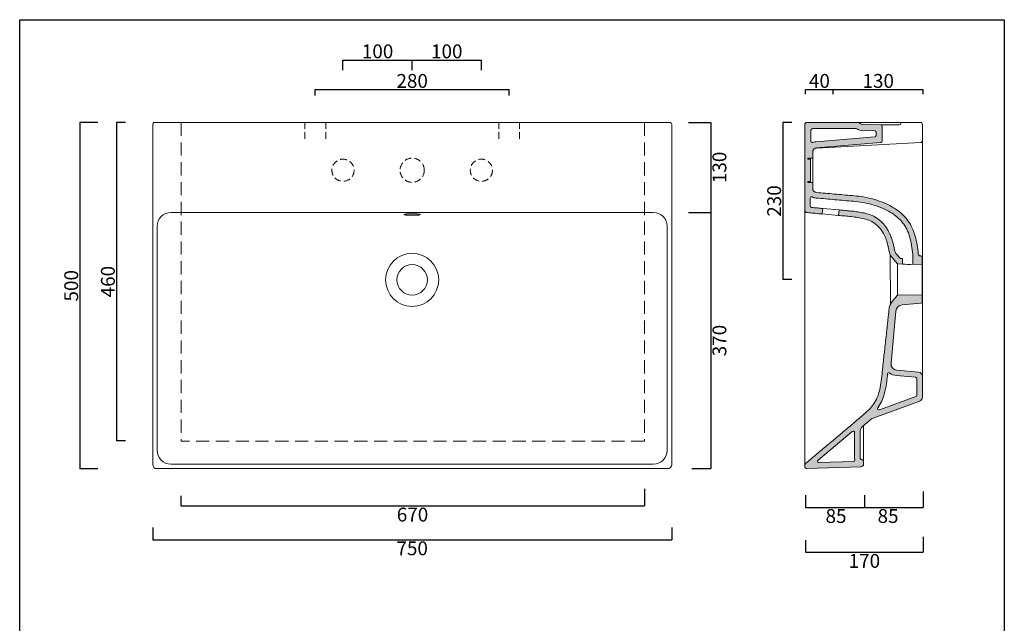
# Model space of a CAD drawing. Units: millimetres. Extents: x 92639 to 94062, y -1722 to 243.
# Drawn here: x 92639 to 94062, y -629 to 243 of the extents above; entities that cross this region are included whole.
import ezdxf

# ---------------------------------------------------------------- set-up
doc = ezdxf.new("R2010")
doc.units = ezdxf.units.MM
doc.header["$LTSCALE"] = 3
doc.linetypes.add('HIDDEN', pattern=[9.525, 6.35, -3.175])
doc.linetypes.add('HIDDEN2', pattern=[4.7625, 3.175, -1.5875])
doc.layers.get('0').update_dxf_attribs({"lineweight": 0})
doc.layers.get('Defpoints').update_dxf_attribs({"lineweight": 0})
for name, color, linetype, lineweight in [('Cartiglio e testi', 40, 'Continuous', 30), ('Quote', 5, 'Continuous', 0), ('Retino', 253, 'Continuous', 9), ('tratteggio', 74, 'HIDDEN2', 0)]:
    doc.layers.add(name, color=color, linetype=linetype, lineweight=lineweight)
doc.styles.get("Standard").update_dxf_attribs({"font": 'verdana.ttf'})
doc.dimstyles.new('Standard1', dxfattribs={"dimtxt": 20, "dimasz": 0, "dimexe": 0, "dimexo": 5, "dimgap": 2, "dimtad": 2, "dimdec": 0, "dimzin": 0, "dimdsep": 46, "dimtxsty": 'Standard', "dimblk": 'NONE', "dimcen": 0, "dimadec": 0, "dimazin": 0, "dimtfac": 1, "dimtdec": 0, "dimtofl": 0, "dimtmove": 0, "dimatfit": 3, "dimldrblk": 'NONE', "dimfxl": 1, "dimtolj": 1, "dimtzin": 0, "dimarcsym": 0})

# ---------------------------------------------------------------- blocks, each defined once
blk = doc.blocks.new('*D8')
at = {"layer": 'Defpoints', "color": 0, "transparency": 16777216}
for p in [(93346.5, 141.8), (93066.5, 128), (93346.5, 128)]:
    blk.add_point(p, dxfattribs=at)
at = {"layer": 'Quote', "color": 0, "lineweight": -2, "transparency": 16777216}
for p, q in [((93066.5, 133), (93066.5, 141.8)), ((93066.5, 141.8), (93346.5, 141.8)), ((93346.5, 133), (93346.5, 141.8))]:
    blk.add_line(p, q, dxfattribs=at)
at = {"layer": 'Quote', "color": 0, "transparency": 16777216, "insert": (93206.5, 154.2), "char_height": 20, "attachment_point": 5}
blk.add_mtext('\\A1;280', dxfattribs=at)
blk = doc.blocks.new('_None')
blk = doc.blocks.new('*D9')
at = {"layer": 'Defpoints', "color": 0, "transparency": 16777216}
for p in [(92757.1, 94.3), (92726.1, -405.9), (92757.1, -405.9)]:
    blk.add_point(p, dxfattribs=at)
at = {"layer": 'Quote', "color": 0, "lineweight": -2, "transparency": 16777216}
for p, q in [((92752.1, 94.3), (92726.1, 94.3)), ((92726.1, 94.3), (92726.1, -405.9)), ((92752.1, -405.9), (92726.1, -405.9))]:
    blk.add_line(p, q, dxfattribs=at)
at = {"layer": 'Quote', "color": 0, "transparency": 16777216, "insert": (92713.8, -141.6), "char_height": 20, "attachment_point": 5, "rotation": 90}
blk.add_mtext('\\A1;\\fArial|b0|i0|c0|p0;500', dxfattribs=at)
blk = doc.blocks.new('*D10')
at = {"layer": 'Defpoints', "color": 0, "transparency": 16777216}
for p in [(92831.5, -485.6), (93581.5, -485.6), (93581.5, -508.3)]:
    blk.add_point(p, dxfattribs=at)
at = {"layer": 'Quote', "color": 0, "lineweight": -2, "transparency": 16777216}
for p, q in [((92831.5, -490.6), (92831.5, -508.3)), ((93581.5, -490.6), (93581.5, -508.3)), ((92831.5, -508.3), (93581.5, -508.3))]:
    blk.add_line(p, q, dxfattribs=at)
at = {"layer": 'Quote', "color": 0, "transparency": 16777216, "insert": (93206.5, -520.7), "char_height": 20, "attachment_point": 5}
blk.add_mtext('\\A1;750', dxfattribs=at)
blk = doc.blocks.new('*D11')
at = {"layer": 'Defpoints', "color": 0, "linetype": 'ByBlock', "transparency": 16777216}
for p in [(92797.1, 94.3), (92779.2, -365.4), (92797.1, -365.4)]:
    blk.add_point(p, dxfattribs=at)
at = {"layer": 'tratteggio', "color": 0, "linetype": 'ByBlock', "lineweight": -2, "transparency": 16777216}
for p, q in [((92792.1, 94.3), (92779.2, 94.3)), ((92779.2, 94.3), (92779.2, -365.4)), ((92792.1, -365.4), (92779.2, -365.4))]:
    blk.add_line(p, q, dxfattribs=at)
at = {"layer": 'tratteggio', "color": 0, "linetype": 'ByBlock', "transparency": 16777216, "insert": (92766.8, -135.6), "char_height": 20, "attachment_point": 5, "rotation": 90}
blk.add_mtext('\\A1;460', dxfattribs=at)
blk = doc.blocks.new('*D12')
at = {"layer": 'Defpoints', "color": 0, "linetype": 'ByBlock', "transparency": 16777216}
for p in [(92872.1, -439.9), (93542, -429.9), (93542, -459.6)]:
    blk.add_point(p, dxfattribs=at)
at = {"layer": 'tratteggio', "color": 0, "linetype": 'ByBlock', "lineweight": -2, "transparency": 16777216}
for p, q in [((93542, -434.9), (93542, -459.6)), ((92872.1, -444.9), (92872.1, -459.6)), ((92872.1, -459.6), (93542, -459.6))]:
    blk.add_line(p, q, dxfattribs=at)
at = {"layer": 'tratteggio', "color": 0, "linetype": 'ByBlock', "transparency": 16777216, "insert": (93207, -472), "char_height": 20, "attachment_point": 5}
blk.add_mtext('\\A1;670', dxfattribs=at)
blk = doc.blocks.new('*D13')
at = {"layer": 'Defpoints', "color": 0, "transparency": 16777216}
for p in [(93760, 94.3), (93742, -132.7), (93760.1, -132.7)]:
    blk.add_point(p, dxfattribs=at)
at = {"layer": 'Quote', "color": 0, "lineweight": -2, "transparency": 16777216}
for p, q in [((93755, 94.3), (93742, 94.3)), ((93742, 94.3), (93742, -132.7)), ((93755.1, -132.7), (93742, -132.7))]:
    blk.add_line(p, q, dxfattribs=at)
at = {"layer": 'Quote', "color": 0, "transparency": 16777216, "insert": (93729.6, -19.2), "char_height": 20, "attachment_point": 5, "rotation": 90}
blk.add_mtext('\\A1;230', dxfattribs=at)
blk = doc.blocks.new('*D14')
at = {"layer": 'Defpoints', "color": 0, "transparency": 16777216}
for p in [(93775, 130.1), (93815, 141.8), (93815, 130.1)]:
    blk.add_point(p, dxfattribs=at)
at = {"layer": 'Quote', "color": 0, "lineweight": -2, "transparency": 16777216}
for p, q in [((93775, 135.1), (93775, 141.8)), ((93775, 141.8), (93815, 141.8)), ((93815, 135.1), (93815, 141.8))]:
    blk.add_line(p, q, dxfattribs=at)
at = {"layer": 'Quote', "color": 0, "transparency": 16777216, "insert": (93795, 154.2), "char_height": 20, "attachment_point": 5}
blk.add_mtext('\\A1;40', dxfattribs=at)
blk = doc.blocks.new('*D15')
at = {"layer": 'Defpoints', "color": 0, "transparency": 16777216}
for p in [(93815, 130.1), (93945, 141.8), (93945, 130.1)]:
    blk.add_point(p, dxfattribs=at)
at = {"layer": 'Quote', "color": 0, "lineweight": -2, "transparency": 16777216}
for p, q in [((93815, 135.1), (93815, 141.8)), ((93815, 141.8), (93945, 141.8)), ((93945, 135.1), (93945, 141.8))]:
    blk.add_line(p, q, dxfattribs=at)
at = {"layer": 'Quote', "color": 0, "transparency": 16777216, "insert": (93880, 154.2), "char_height": 20, "attachment_point": 5}
blk.add_mtext('\\A1;130', dxfattribs=at)
blk = doc.blocks.new('*D16')
at = {"layer": 'Defpoints', "color": 0, "transparency": 16777216}
for p in [(93775, -438.9), (93860, -438.9), (93860, -461.6)]:
    blk.add_point(p, dxfattribs=at)
at = {"layer": 'Quote', "color": 0, "lineweight": -2, "transparency": 16777216}
for p, q in [((93775, -443.9), (93775, -461.6)), ((93860, -443.9), (93860, -461.6)), ((93775, -461.6), (93860, -461.6))]:
    blk.add_line(p, q, dxfattribs=at)
at = {"layer": 'Quote', "color": 0, "transparency": 16777216, "insert": (93819, -474.1), "char_height": 20, "attachment_point": 5}
blk.add_mtext('\\A1;85', dxfattribs=at)
blk = doc.blocks.new('*D17')
at = {"layer": 'Defpoints', "color": 0, "transparency": 16777216}
for p in [(93860, -438.9), (93945, -433.9), (93945, -461.6)]:
    blk.add_point(p, dxfattribs=at)
at = {"layer": 'Quote', "color": 0, "lineweight": -2, "transparency": 16777216}
for p, q in [((93945, -438.9), (93945, -461.6)), ((93860, -443.9), (93860, -461.6)), ((93860, -461.6), (93945, -461.6))]:
    blk.add_line(p, q, dxfattribs=at)
at = {"layer": 'Quote', "color": 0, "transparency": 16777216, "insert": (93894.2, -474.1), "char_height": 20, "attachment_point": 5}
blk.add_mtext('\\A1;85', dxfattribs=at)
blk = doc.blocks.new('*D18')
at = {"layer": 'Defpoints', "color": 0, "transparency": 16777216}
for p in [(93775, -504.1), (93945, -499.1), (93945, -526.5)]:
    blk.add_point(p, dxfattribs=at)
at = {"layer": 'Quote', "color": 0, "lineweight": -2, "transparency": 16777216}
for p, q in [((93775, -509.1), (93775, -526.5)), ((93945, -504.1), (93945, -526.5)), ((93775, -526.5), (93945, -526.5))]:
    blk.add_line(p, q, dxfattribs=at)
at = {"layer": 'Quote', "color": 0, "transparency": 16777216, "insert": (93860, -538.9), "char_height": 20, "attachment_point": 5}
blk.add_mtext('\\A1;170', dxfattribs=at)
blk = doc.blocks.new('*D19')
at = {"layer": 'Defpoints', "color": 0, "transparency": 16777216}
for p in [(93600.8, 94.3), (93600.8, -35.7), (93638.1, -35.7)]:
    blk.add_point(p, dxfattribs=at)
at = {"layer": 'Quote', "color": 0, "lineweight": -2, "transparency": 16777216}
for p, q in [((93605.8, 94.3), (93638.1, 94.3)), ((93638.1, 94.3), (93638.1, -35.7)), ((93605.8, -35.7), (93638.1, -35.7))]:
    blk.add_line(p, q, dxfattribs=at)
at = {"layer": 'Quote', "color": 0, "transparency": 16777216, "insert": (93650.5, 29.3), "char_height": 20, "attachment_point": 5, "rotation": 90}
blk.add_mtext('\\A1;130', dxfattribs=at)
blk = doc.blocks.new('*D20')
at = {"layer": 'Defpoints', "color": 0, "transparency": 16777216}
for p in [(93605.8, -35.7), (93605.8, -405.7), (93638.1, -405.7)]:
    blk.add_point(p, dxfattribs=at)
at = {"layer": 'Quote', "color": 0, "lineweight": -2, "transparency": 16777216}
for p, q in [((93610.8, -35.7), (93638.1, -35.7)), ((93638.1, -35.7), (93638.1, -405.7)), ((93610.8, -405.7), (93638.1, -405.7))]:
    blk.add_line(p, q, dxfattribs=at)
at = {"layer": 'Quote', "color": 0, "transparency": 16777216, "insert": (93650.5, -220.7), "char_height": 20, "attachment_point": 5, "rotation": 90}
blk.add_mtext('\\A1;370', dxfattribs=at)
blk = doc.blocks.new('*D21')
at = {"layer": 'Defpoints', "color": 0, "transparency": 16777216}
for p in [(93206.5, 184.4), (93106.5, 164.9), (93206.5, 164.9)]:
    blk.add_point(p, dxfattribs=at)
at = {"layer": 'Quote', "color": 0, "lineweight": -2, "transparency": 16777216}
for p, q in [((93106.5, 169.9), (93106.5, 184.4)), ((93106.5, 184.4), (93206.5, 184.4)), ((93206.5, 169.9), (93206.5, 184.4))]:
    blk.add_line(p, q, dxfattribs=at)
at = {"layer": 'Quote', "color": 0, "transparency": 16777216, "insert": (93156.5, 196.9), "char_height": 20, "attachment_point": 5}
blk.add_mtext('\\A1;100', dxfattribs=at)
blk = doc.blocks.new('*D22')
at = {"layer": 'Defpoints', "color": 0, "transparency": 16777216}
for p in [(93306.5, 184.4), (93206.5, 164.9), (93306.5, 164.9)]:
    blk.add_point(p, dxfattribs=at)
at = {"layer": 'Quote', "color": 0, "lineweight": -2, "transparency": 16777216}
for p, q in [((93206.5, 169.9), (93206.5, 184.4)), ((93206.5, 184.4), (93306.5, 184.4)), ((93306.5, 169.9), (93306.5, 184.4))]:
    blk.add_line(p, q, dxfattribs=at)
at = {"layer": 'Quote', "color": 0, "transparency": 16777216, "insert": (93256.5, 196.9), "char_height": 20, "attachment_point": 5}
blk.add_mtext('\\A1;100', dxfattribs=at)

msp = doc.modelspace()

# ---------------------------------------------------------------- hatches: boundary and pattern name
at = {"layer": 'Retino'}
h = msp.add_hatch(color=256, dxfattribs=at)
h.dxf.hatch_style = 1
h.paths.add_polyline_path([(93883.1, 65.1, 0.389037), (93885.8, 68.1), (93885.8, 88.9, 0.406321), (93883.9, 90.9), (93855.5, 91.8, -0.30161), (93853.7, 93, 0.308995), (93851.8, 94.3), (93776.8, 94.3, 0.4143), (93773.8, 91.3), (93773.8, -32, 0.388889), (93777.5, -36), (93779.8, -36.2), (93782.2, -36.4), (93784.5, -36.6), (93786.9, -36.8), (93789.2, -37), (93791.6, -37.2), (93793.9, -37.5), (93796.3, -37.7), (93799, -37.9), (93799.7, -29.9), (93798.2, -29.8), (93796.1, -29.6), (93794, -29.4), (93792, -29.3), (93789.9, -29.1), (93787.8, -28.9), (93785.7, -28.7), (93783.6, -28.5, -0.388952), (93781.8, -26.5), (93781.8, -15.1, -0.565503), (93784.8, -13.3, 0.102021), (93790.2, -14.9), (93793.5, -15.2), (93796.9, -15.5), (93800.3, -15.8), (93803.7, -16.1), (93807.1, -16.4), (93810.5, -16.7), (93813.9, -17), (93817.3, -17.3), (93820.6, -17.6), (93824, -17.9), (93827.4, -18.2), (93830.8, -18.5), (93834.2, -18.8), (93837.6, -19.1), (93841, -19.3), (93844.3, -19.6), (93847.6, -20), (93850.9, -20.3), (93854.2, -20.8), (93857.5, -21.4), (93860.7, -22), (93864, -22.7), (93867.3, -23.4), (93870.5, -24.3), (93873.7, -25.2), (93876.9, -26.2), (93880, -27.3), (93883.1, -28.4), (93886.1, -29.7), (93889, -31), (93891.9, -32.4), (93894.7, -33.8), (93897.4, -35.4), (93900, -37), (93902.5, -38.7), (93904.9, -40.5), (93907.2, -42.4), (93909.4, -44.3), (93911.5, -46.3), (93913.4, -48.4), (93915.2, -50.5), (93916.9, -52.8), (93918.4, -55.1), (93919.9, -57.5), (93921.2, -60), (93922.4, -62.7), (93923.5, -65.4), (93924.5, -68.2), (93925.4, -71.1), (93926.3, -74), (93927, -77.1), (93927.7, -80.2), (93928.2, -83.3), (93928.7, -86.5), (93929.1, -89.7), (93929.5, -93), (93929.8, -96.3), (93929.8, -110.5), (93943.3, -110.7), (93943.3, -100.5, 0.388879), (93941.5, -98.5), (93940.5, -98.4, -0.365053), (93937.7, -95.7), (93937.5, -92.4), (93937.1, -89.1), (93936.7, -85.9), (93936.2, -82.7), (93935.7, -79.5), (93935, -76.3), (93934.3, -73.2), (93933.5, -70.1), (93932.6, -67), (93931.5, -64), (93930.4, -61.1), (93929.2, -58.3), (93927.8, -55.5), (93926.4, -52.8), (93924.8, -50.1), (93923, -47.6), (93921.2, -45.2), (93919.2, -42.8), (93917.1, -40.6), (93914.8, -38.4), (93912.5, -36.4), (93910.1, -34.4), (93907.5, -32.5), (93904.9, -30.7), (93902.2, -29), (93899.4, -27.3), (93896.6, -25.8), (93893.7, -24.3), (93890.7, -22.9), (93887.6, -21.6), (93884.5, -20.4), (93881.4, -19.3), (93878.2, -18.2), (93875, -17.2), (93871.8, -16.3), (93868.5, -15.5), (93865.2, -14.7), (93861.9, -14), (93858.6, -13.4), (93855.3, -12.9), (93852, -12.4), (93848.8, -12), (93845.5, -11.7), (93842.3, -11.4), (93839.1, -11.2), (93835.9, -10.9), (93832.6, -10.6), (93829.4, -10.3), (93826.2, -10), (93823, -9.8), (93819.8, -9.5), (93816.5, -9.2), (93813.3, -8.9), (93810.1, -8.6), (93806.9, -8.4), (93803.7, -8.1), (93800.5, -7.8), (93797.2, -7.5), (93794, -7.2), (93790.8, -7, -0.389053), (93785.3, -1), (93785.3, 7.7), (93778.3, 7.7), (93778.3, 9.2), (93782.3, 9.2), (93782.3, 41.2), (93778.3, 41.2), (93778.3, 42.7), (93785.3, 42.7), (93785.3, 51.5, -0.389037), (93790.8, 57.5)])
h.paths.add_polyline_path([(93785.6, 65.4, -0.534396), (93782.8, 67.2), (93782.8, 83.3, -0.414214), (93784.8, 85.3), (93847.8, 85.3, -0.160491), (93849, 84.9, 0.153569), (93855.2, 82.8), (93874.9, 82.1, -0.406321), (93876.8, 80.1), (93876.8, 75.4, -0.389037), (93875, 73.4), (93790, 66.4, 0.076555)], flags=16)
h.paths.add_polyline_path([(93861.8, -37.1), (93859.5, -36.5), (93857.2, -36.1), (93855, -35.7), (93852.8, -35.3), (93850.6, -35), (93848.5, -34.7), (93846.3, -34.4), (93844.2, -34.1), (93842.1, -33.9), (93840, -33.7), (93837.9, -33.4), (93835.8, -33.2), (93833.7, -33), (93831.6, -32.8), (93829.5, -32.6), (93827.4, -32.4), (93825.3, -32.2), (93823.6, -32), (93822.8, -40), (93824.5, -40.1), (93826.8, -40.4), (93829.2, -40.6), (93831.5, -40.8), (93833.9, -41.1), (93836.2, -41.3), (93838.6, -41.6), (93840.9, -41.8), (93843.3, -42.1), (93845.6, -42.4), (93848, -42.7), (93850.3, -43), (93852.7, -43.4), (93855, -43.8), (93857.3, -44.3), (93859.7, -44.8), (93862, -45.4), (93864.3, -46.2), (93866.5, -47), (93868.7, -47.9), (93870.9, -49), (93872.9, -50.2), (93874.9, -51.5), (93876.7, -52.9), (93878.5, -54.4), (93880.1, -56), (93881.5, -57.5), (93882.8, -59.1), (93884, -60.6), (93885, -62.1), (93886, -63.5), (93886.7, -64.8), (93887.4, -65.9), (93888, -67), (93888.5, -68), (93889, -69), (93889.4, -69.9), (93889.8, -70.8), (93890.2, -71.6), (93890.6, -72.5), (93890.9, -73.4), (93891.3, -74.3), (93891.6, -75.2), (93891.9, -76.2), (93892.3, -77.2), (93892.6, -78.3), (93892.9, -79.4), (93893.3, -80.6), (93893.6, -81.8), (93893.9, -83.1), (93894.2, -84.4), (93894.5, -85.8), (93894.8, -87.3), (93895.1, -88.9), (93895.4, -90.5), (93895.7, -92.1), (93896.2, -93.7), (93896.8, -95.3), (93897.4, -96.8), (93898.2, -98.2), (93899.1, -99.6), (93900.1, -101), (93907.8, -110.1), (93915.3, -110.2), (93915.3, -102.2), (93912.5, -102.2, -0.217121), (93911, -101.4), (93906.3, -95.9), (93905.5, -94.8), (93904.9, -93.8), (93904.4, -92.7), (93903.9, -91.6), (93903.6, -90.4), (93903.3, -89.2), (93903, -87.6), (93902.8, -86.2), (93902.5, -84.7), (93902.2, -83.4), (93901.9, -82), (93901.6, -80.8), (93901.3, -79.5), (93901, -78.4), (93900.6, -77.2), (93900.3, -76.1), (93900, -75.1), (93899.7, -74), (93899.3, -73.1), (93899, -72.1), (93898.6, -71.2), (93898.3, -70.3), (93897.9, -69.4), (93897.6, -68.6), (93897.2, -67.7), (93896.8, -66.9), (93896.4, -66), (93896, -65), (93895.5, -64), (93894.9, -63), (93894.3, -61.9), (93893.6, -60.7), (93892.8, -59.4), (93891.9, -58), (93890.9, -56.5), (93889.7, -54.9), (93888.4, -53.3), (93887, -51.7), (93885.4, -50), (93883.7, -48.4), (93881.8, -46.8), (93879.9, -45.3), (93877.8, -43.8), (93875.6, -42.5), (93873.4, -41.3), (93871.1, -40.2), (93868.8, -39.3), (93866.4, -38.4), (93864.1, -37.7)], flags=17)
h = msp.add_hatch(color=256, dxfattribs=at)
h.dxf.hatch_style = 1
h.paths.add_polyline_path([(93898.5, -253.6), (93905.5, -178.3, -0.362611), (93914.6, -169.2), (93941.5, -166.9, 0.388879), (93943.3, -164.9), (93943.3, -154.7), (93907.8, -155.3), (93900.1, -164.4), (93899.2, -165.7), (93898.3, -167), (93897.5, -168.5), (93896.9, -170), (93896.3, -171.6), (93895.9, -173.2), (93895.7, -174.9), (93895.5, -176.8), (93895.3, -178.6), (93895.1, -180.5), (93894.9, -182.3), (93894.7, -184.2), (93894.5, -186), (93894.3, -187.8), (93894.1, -189.7), (93893.9, -191.5), (93893.7, -193.4), (93893.5, -195.2), (93893.3, -197), (93893.1, -198.9), (93892.9, -200.7), (93892.7, -202.6), (93892.5, -204.4), (93892.3, -206.3), (93892.1, -208.2), (93891.9, -210), (93891.7, -211.9), (93891.5, -213.8), (93891.3, -215.7), (93891, -217.5), (93890.9, -219.3), (93890.7, -221.1), (93890.5, -222.8), (93890.3, -224.5), (93890.1, -226.2), (93889.9, -228), (93889.7, -229.8), (93889.5, -231.6), (93889.3, -233.5), (93889.1, -235.6), (93888.9, -237.7), (93888.6, -240), (93888.3, -242.4), (93888.1, -244.9), (93887.8, -247.6), (93887.5, -250.4), (93887.2, -253.2), (93886.8, -256.2), (93886.5, -259.2), (93886.2, -262.4), (93885.8, -265.5), (93885.5, -268.8), (93885.1, -272.1), (93884.8, -275.4), (93884.4, -278.7), (93883.9, -282), (93883.4, -285.2), (93882.8, -288.4), (93882.2, -291.5), (93881.4, -294.5), (93880.6, -297.3), (93879.7, -300.1), (93878.6, -302.7), (93877.5, -305.3), (93876.2, -307.8), (93874.8, -310.2), (93873.3, -312.5), (93871.7, -314.6), (93870, -316.7), (93868.3, -318.7), (93866.5, -320.6), (93864.6, -322.4), (93862.7, -324.2), (93860.8, -326), (93858.9, -327.7), (93857, -329.4), (93855, -331), (93853.1, -332.7), (93851.1, -334.3), (93849.2, -335.9), (93847.2, -337.6), (93845.3, -339.2), (93843.3, -340.8), (93841.4, -342.4), (93839.4, -344.1), (93837.5, -345.7), (93835.5, -347.3), (93833.6, -349), (93831.7, -350.6), (93829.7, -352.2), (93827.8, -353.9), (93825.8, -355.5), (93823.9, -357.1), (93821.9, -358.8), (93820, -360.4), (93818, -362), (93816.1, -363.7), (93814.2, -365.3), (93812.2, -366.9), (93810.3, -368.6), (93808.3, -370.2), (93806.4, -371.8), (93804.4, -373.5), (93802.5, -375.1), (93800.5, -376.7), (93798.6, -378.4), (93796.7, -380), (93794.7, -381.6), (93792.8, -383.3), (93790.8, -384.9), (93788.9, -386.5), (93786.9, -388.1), (93785, -389.8), (93783, -391.4), (93781.1, -393), (93779.2, -394.7), (93777.2, -396.3), (93775.2, -398, 0.213429), (93773.8, -401), (93773.8, -402.6, 0.424475), (93776.9, -405.6), (93855, -402.9, 0.404026), (93858.8, -398.9), (93858.8, -395.7, 0.365977), (93856.3, -392.8, -0.365977), (93853.8, -389.8), (93853.8, -352.3, -0.221695), (93857.4, -344.7), (93869.8, -334.3, -0.087489), (93872.8, -332.6), (93939.9, -308.1, 0.315299), (93943.8, -302.5), (93943.8, -272.1, 0.388879), (93938.3, -266.2), (93906.7, -263.4, -0.415621)])
h.paths.add_polyline_path([(93896.8, -267.6, 0.150395), (93906, -271.4), (93934, -273.8, -0.388879), (93935.8, -275.8), (93935.8, -299.7, -0.315299), (93934.5, -301.6), (93881.7, -320.8, -0.730726), (93879.3, -317.8), (93881, -315.4), (93882.4, -313.1), (93883.8, -310.7), (93885, -308.2), (93886.1, -305.6), (93887.1, -303), (93888, -300.4), (93888.8, -297.7), (93889.6, -294.9), (93890.2, -292.1), (93890.8, -289.2), (93891.3, -286.3), (93891.8, -283.4), (93892.2, -280.4), (93892.6, -277.5), (93892.9, -274.6), (93893.2, -271.8), (93893.5, -268.9, -0.595138)], flags=16)
h.paths.add_polyline_path([(93845.8, -353.5), (93845.8, -389.8, 0.066607), (93846.2, -392.7, -0.483649), (93844.3, -395.2), (93794.4, -397, -0.713288), (93793.1, -393.4), (93793.1, -393.4), (93842.5, -351.9, -0.637075)], flags=16)

# ---------------------------------------------------------------- linework, layer by layer
for p, q in [((92831.5, -399.7), (92831.5, 91.3)), ((92834.5, 94.3), (93578.5, 94.3)), ((93581.5, 91.3), (93581.5, -399.7)), ((93773.8, 91.3), (93773.8, -32)), ((93776.8, 94.3), (93851.8, 94.3)), ((93851.8, 94.3), (93940.8, 94.3)), ((93855.5, 91.8), (93883.9, 90.9)), ((93883.9, 90.9), (93910.7, 90.8)), ((93885.8, 68.1), (93885.8, 88.9)), ((93943.8, 68.2), (93943.8, 91.3)), ((93782.8, 67.2), (93782.8, 83.3)), ((93784.8, 85.3), (93847.8, 85.3)), ((93790, 66.4), (93875, 73.4)), ((93855.2, 82.8), (93874.9, 82.1)), ((93876.8, 75.4), (93876.8, 80.1)), ((93790.8, 57.5), (93883.1, 65.1)), ((93941, 65.3), (93791, 57.3)), ((93943.8, -272.1), (93943.8, 68.2)), ((93778.3, 41.2), (93778.3, 42.7)), ((93778.3, 42.7), (93785.3, 42.7)), ((93785.3, 42.7), (93785.3, 51.5)), ((93785.3, 42.7), (93785.3, 7.7)), ((93782.3, 41.2), (93778.3, 41.2)), ((93782.3, 9.2), (93782.3, 41.2)), ((93778.3, 7.7), (93778.3, 9.2)), ((93778.3, 9.2), (93782.3, 9.2)), ((93785.3, 7.7), (93778.3, 7.7)), ((93785.3, -1), (93785.3, 7.7)), ((93781.8, -15.1), (93781.8, -26.5)), ((93554.9, -35.7), (92858, -35.7)), ((93194.5, -38.7), (93194.6, -38.6)), ((93194.6, -38.9), (93194.5, -38.7)), ((93218.5, -38.7), (93218.4, -38.6)), ((93218.4, -38.9), (93218.5, -38.7)), ((93773.8, -32), (93773.8, -401)), ((93799.7, -29.9), (93799, -37.9)), ((93799, -37.9), (93822.8, -40)), ((93799.7, -29.9), (93823.6, -32)), ((93823.6, -32), (93822.8, -40)), ((92838, -379.1), (92838, -55.7)), ((93574.9, -379.1), (93574.9, -55.7)), ((93897.4, -97.8), (93897.5, -167.6)), ((93906.3, -95.9), (93911, -101.4)), ((93929.8, -110.5), (93929.8, -96.3)), ((93941.5, -98.5), (93940.5, -98.4)), ((93900.2, -101), (93907.8, -110.1)), ((93907.8, -110.1), (93907.8, -155.3)), ((93907.8, -110.1), (93915.3, -110.2)), ((93912.5, -102.2), (93915.3, -102.2)), ((93915.3, -110.2), (93915.3, -102.2)), ((93929.8, -110.5), (93943.3, -110.7)), ((93943.3, -110.7), (93943.3, -100.5)), ((93943.3, -110.7), (93943.3, -154.7)), ((93907.8, -155.3), (93900.2, -164.4)), ((93943.3, -154.7), (93907.8, -155.3)), ((93943.3, -164.9), (93943.3, -154.7)), ((93914.6, -169.2), (93941.5, -166.9)), ((93905.5, -178.3), (93898.5, -253.6)), ((93938.3, -266.2), (93906.7, -263.4)), ((93934, -273.8), (93906, -271.4)), ((93935.8, -299.7), (93935.8, -275.8)), ((93943.8, -302.5), (93943.8, -272.1)), ((93872.8, -332.6), (93939.9, -308.1)), ((93881.7, -320.8), (93934.5, -301.6)), ((93857.4, -344.7), (93869.8, -334.3)), ((93845.8, -389.8), (93845.8, -353.5)), ((93853.8, -389.8), (93853.8, -352.3)), ((93858.8, -395.7), (93858.8, -343.5)), ((93794.4, -397), (93844.3, -395.2)), ((93858.8, -398.9), (93858.8, -395.7)), ((93575.5, -405.7), (92837.5, -405.7)), ((93554.9, -399.1), (92858, -399.1)), ((93773.8, -401), (93773.8, -402.6)), ((93776.9, -405.6), (93855, -402.9))]:
    msp.add_line(p, q)
at = {"color": 20, "linetype": 'HIDDEN'}
for p, q in [((92872.5, 93.9), (92872.5, -366)), ((93542, 93.9), (93542, -366)), ((93542, -366), (92872.5, -366))]:
    msp.add_line(p, q, dxfattribs=at)
at = {"linetype": 'HIDDEN2'}
for p, q in [((93051.5, 94.3), (93051.5, 69.3)), ((93081.5, 94.3), (93081.5, 69.3)), ((93331.5, 94.3), (93331.5, 69.3)), ((93361.5, 94.3), (93361.5, 69.3))]:
    msp.add_line(p, q, dxfattribs=at)
for points in [[(93937.7, -95.7), (93937.5, -92.4), (93937.1, -89.1), (93936.7, -85.9), (93936.2, -82.7), (93935.7, -79.5), (93935, -76.3), (93934.3, -73.2), (93933.5, -70.1), (93932.6, -67), (93931.5, -64), (93930.4, -61.1), (93929.2, -58.3), (93927.8, -55.5), (93926.4, -52.8), (93924.8, -50.1), (93923, -47.6), (93921.2, -45.2), (93919.2, -42.8), (93917.1, -40.6), (93914.8, -38.4), (93912.5, -36.4), (93910.1, -34.4), (93907.5, -32.5), (93904.9, -30.7), (93902.2, -29), (93899.4, -27.3), (93896.6, -25.8), (93893.7, -24.3), (93890.7, -22.9), (93887.6, -21.6), (93884.5, -20.4), (93881.4, -19.3), (93878.2, -18.2), (93875, -17.2), (93871.8, -16.3), (93868.5, -15.5), (93865.2, -14.7), (93861.9, -14), (93858.6, -13.4), (93855.3, -12.9), (93852, -12.4), (93848.8, -12), (93845.5, -11.7), (93842.3, -11.4), (93839.1, -11.2), (93835.9, -10.9), (93832.6, -10.6), (93829.4, -10.3), (93826.2, -10), (93823, -9.8), (93819.8, -9.5), (93816.5, -9.2), (93813.3, -8.9), (93810.1, -8.6), (93806.9, -8.4), (93803.7, -8.1), (93800.5, -7.8), (93797.2, -7.5), (93794, -7.2), (93790.8, -7)], [(93929.8, -96.3), (93929.5, -93), (93929.1, -89.7), (93928.7, -86.5), (93928.2, -83.3), (93927.7, -80.2), (93927, -77.1), (93926.3, -74), (93925.4, -71.1), (93924.5, -68.2), (93923.5, -65.4), (93922.4, -62.7), (93921.2, -60), (93919.9, -57.5), (93918.4, -55.1), (93916.9, -52.8), (93915.2, -50.5), (93913.4, -48.4), (93911.5, -46.3), (93909.4, -44.3), (93907.2, -42.4), (93904.9, -40.5), (93902.5, -38.7), (93900, -37), (93897.4, -35.4), (93894.7, -33.8), (93891.9, -32.4), (93889, -31), (93886.1, -29.7), (93883.1, -28.4), (93880, -27.3), (93876.9, -26.2), (93873.7, -25.2), (93870.5, -24.3), (93867.3, -23.4), (93864, -22.7), (93860.7, -22), (93857.5, -21.4), (93854.2, -20.8), (93850.9, -20.3), (93847.6, -20), (93844.3, -19.6), (93841, -19.3), (93837.6, -19.1), (93834.2, -18.8), (93830.8, -18.5), (93827.4, -18.2), (93824, -17.9), (93820.6, -17.6), (93817.3, -17.3), (93813.9, -17), (93810.5, -16.7), (93807.1, -16.4), (93803.7, -16.1), (93800.3, -15.8), (93796.9, -15.5), (93793.5, -15.2), (93790.1, -14.9)], [(93194.6, -38.6), (93195.2, -38.3), (93196, -38.1), (93196.7, -38), (93197.5, -38), (93198.3, -38), (93199, -37.9), (93199.8, -37.9), (93200.5, -37.9), (93201.3, -37.8), (93202, -37.8), (93202.7, -37.7), (93203.5, -37.7), (93204.2, -37.7), (93205, -37.7), (93205.7, -37.7), (93206.5, -37.7)], [(93206.5, -39.8), (93205.7, -39.8), (93205, -39.8), (93204.2, -39.8), (93203.5, -39.7), (93202.7, -39.7), (93202, -39.7), (93201.3, -39.6), (93200.5, -39.6), (93199.8, -39.6), (93199, -39.5), (93198.3, -39.5), (93197.5, -39.5), (93196.7, -39.5), (93196, -39.4), (93195.2, -39.2), (93194.6, -38.9)], [(93218.4, -38.6), (93217.7, -38.3), (93217, -38.1), (93216.3, -38), (93215.5, -38), (93214.7, -38), (93213.9, -37.9), (93213.2, -37.9), (93212.4, -37.9), (93211.7, -37.8), (93211, -37.8), (93210.2, -37.7), (93209.5, -37.7), (93208.7, -37.7), (93208, -37.7), (93207.2, -37.7), (93206.5, -37.7)], [(93206.5, -39.8), (93207.2, -39.8), (93208, -39.8), (93208.7, -39.8), (93209.5, -39.7), (93210.2, -39.7), (93211, -39.7), (93211.7, -39.6), (93212.4, -39.6), (93213.2, -39.6), (93213.9, -39.5), (93214.7, -39.5), (93215.5, -39.5), (93216.3, -39.5), (93217, -39.4), (93217.7, -39.2), (93218.4, -38.9)], [(93777.5, -36), (93779.8, -36.2), (93782.2, -36.4), (93784.5, -36.6), (93786.9, -36.8), (93789.2, -37), (93791.6, -37.2), (93793.9, -37.5), (93796.3, -37.7), (93798.6, -37.9), (93799, -37.9)], [(93783.6, -28.5), (93785.7, -28.7), (93787.8, -28.9), (93789.9, -29.1), (93792, -29.3), (93794, -29.4), (93796.1, -29.6), (93798.2, -29.8), (93799.7, -29.9)], [(93822.8, -40), (93824.5, -40.1), (93826.8, -40.4), (93829.2, -40.6), (93831.5, -40.8), (93833.9, -41.1), (93836.2, -41.3), (93838.6, -41.6), (93840.9, -41.8), (93843.3, -42.1), (93845.6, -42.4), (93848, -42.7), (93850.3, -43), (93852.7, -43.4), (93855, -43.8), (93857.3, -44.3), (93859.7, -44.8), (93862, -45.4), (93864.3, -46.2), (93866.5, -47), (93868.7, -47.9), (93870.9, -49), (93872.9, -50.2), (93874.9, -51.5), (93876.7, -52.9), (93878.5, -54.4), (93880.1, -56), (93881.5, -57.5), (93882.8, -59.1), (93884, -60.6), (93885, -62.1), (93886, -63.5), (93886.7, -64.8), (93887.4, -65.9), (93888, -67), (93888.5, -68), (93889, -69), (93889.4, -69.9), (93889.8, -70.8), (93890.2, -71.6), (93890.6, -72.5), (93890.9, -73.4), (93891.3, -74.3), (93891.6, -75.2), (93891.9, -76.2), (93892.3, -77.2), (93892.6, -78.3), (93892.9, -79.4), (93893.3, -80.6), (93893.6, -81.8), (93893.9, -83.1), (93894.2, -84.4), (93894.5, -85.8), (93894.8, -87.3), (93895.1, -88.9), (93895.4, -90.5)], [(93823.6, -32), (93825.3, -32.2), (93827.4, -32.4), (93829.5, -32.6), (93831.6, -32.8), (93833.7, -33), (93835.8, -33.2), (93837.9, -33.4), (93840, -33.7), (93842.1, -33.9), (93844.2, -34.1), (93846.3, -34.4), (93848.5, -34.7), (93850.6, -35), (93852.8, -35.3), (93855, -35.7), (93857.2, -36.1), (93859.5, -36.5), (93861.8, -37.1), (93864.1, -37.7), (93866.4, -38.4), (93868.8, -39.3), (93871.1, -40.2), (93873.4, -41.3), (93875.6, -42.5), (93877.8, -43.8), (93879.9, -45.3), (93881.8, -46.8), (93883.7, -48.4), (93885.4, -50), (93887, -51.7), (93888.4, -53.3), (93889.7, -54.9), (93890.9, -56.5), (93891.9, -58), (93892.8, -59.4), (93893.6, -60.7), (93894.3, -61.9), (93894.9, -63), (93895.5, -64), (93896, -65), (93896.4, -66), (93896.8, -66.9), (93897.2, -67.7), (93897.6, -68.6), (93897.9, -69.4), (93898.3, -70.3), (93898.6, -71.2), (93899, -72.1), (93899.3, -73.1), (93899.7, -74), (93900, -75.1), (93900.3, -76.1), (93900.6, -77.2), (93901, -78.4), (93901.3, -79.5), (93901.6, -80.8), (93901.9, -82), (93902.2, -83.4), (93902.5, -84.7), (93902.8, -86.2), (93903, -87.6), (93903.3, -89.2)], [(93895.4, -90.5), (93895.7, -92.1), (93896.2, -93.7), (93896.8, -95.3), (93897.4, -96.8), (93898.2, -98.2), (93899.1, -99.6), (93900.2, -101)], [(93903.3, -89.2), (93903.6, -90.4), (93903.9, -91.6), (93904.4, -92.7), (93904.9, -93.8), (93905.5, -94.8), (93906.3, -95.9)], [(93900.2, -164.4), (93899.2, -165.7), (93898.3, -167), (93897.5, -168.5), (93896.9, -170), (93896.3, -171.6), (93895.9, -173.2), (93895.7, -174.9)], [(93895.7, -174.9), (93895.5, -176.8), (93895.3, -178.6), (93895.1, -180.5), (93894.9, -182.3), (93894.7, -184.2), (93894.5, -186), (93894.3, -187.8), (93894.1, -189.7), (93893.9, -191.5), (93893.7, -193.4), (93893.5, -195.2), (93893.3, -197), (93893.1, -198.9), (93892.9, -200.7), (93892.7, -202.6), (93892.5, -204.4), (93892.3, -206.3), (93892.1, -208.2), (93891.9, -210), (93891.7, -211.9), (93891.5, -213.8), (93891.3, -215.7), (93891, -217.5), (93890.9, -219.3), (93890.7, -221.1), (93890.5, -222.8), (93890.3, -224.5), (93890.1, -226.2), (93889.9, -228), (93889.7, -229.8), (93889.5, -231.6), (93889.3, -233.5), (93889.1, -235.6), (93888.9, -237.7), (93888.6, -240), (93888.3, -242.4), (93888.1, -244.9), (93887.8, -247.6), (93887.5, -250.4), (93887.2, -253.2), (93886.8, -256.2), (93886.5, -259.2), (93886.2, -262.4), (93885.8, -265.5), (93885.5, -268.8), (93885.1, -272.1), (93884.8, -275.4), (93884.4, -278.7), (93883.9, -282), (93883.4, -285.2), (93882.8, -288.4), (93882.2, -291.5), (93881.4, -294.5), (93880.6, -297.3), (93879.7, -300.1), (93878.6, -302.7), (93877.5, -305.3), (93876.2, -307.8), (93874.8, -310.2), (93873.3, -312.5), (93871.7, -314.6), (93870, -316.7), (93868.3, -318.7), (93866.5, -320.6), (93864.6, -322.4), (93862.7, -324.2), (93860.8, -326), (93858.9, -327.7), (93857, -329.4), (93855, -331), (93853.1, -332.7), (93851.1, -334.3), (93849.2, -335.9), (93847.2, -337.6), (93845.3, -339.2), (93843.3, -340.8), (93841.4, -342.4), (93839.4, -344.1), (93837.5, -345.7), (93835.5, -347.3), (93833.6, -349), (93831.7, -350.6), (93829.7, -352.2), (93827.8, -353.9), (93825.8, -355.5), (93823.9, -357.1), (93821.9, -358.8), (93820, -360.4), (93818, -362), (93816.1, -363.7), (93814.2, -365.3), (93812.2, -366.9), (93810.3, -368.6), (93808.3, -370.2), (93806.4, -371.8), (93804.4, -373.5), (93802.5, -375.1), (93800.5, -376.7), (93798.6, -378.4), (93796.7, -380), (93794.7, -381.6), (93792.8, -383.3), (93790.8, -384.9), (93788.9, -386.5), (93786.9, -388.1), (93785, -389.8), (93783, -391.4), (93781.1, -393), (93779.2, -394.7), (93777.2, -396.3), (93775.3, -397.9)], [(93893.5, -268.9), (93893.2, -271.8), (93892.9, -274.6), (93892.6, -277.5), (93892.2, -280.4), (93891.8, -283.4), (93891.3, -286.3), (93890.8, -289.2), (93890.2, -292.1), (93889.6, -294.9), (93888.8, -297.7), (93888, -300.4), (93887.1, -303), (93886.1, -305.6), (93885, -308.2), (93883.8, -310.7), (93882.4, -313.1), (93881, -315.4), (93879.3, -317.8)], [(93842.5, -351.9), (93793.1, -393.4)]]:
    msp.add_lwpolyline(points)
for centre, radius in [((93206.5, 25.2), 17.5), ((93106.5, 25.2), 16), ((93306.5, 25.2), 16)]:
    msp.add_circle(centre, radius, dxfattribs=at)
for radius in [38.4, 22]:
    msp.add_circle((93206.5, -133.1), radius)
for centre, radius, start, end in [((92834.5, 91.3), 3, 90.0006, 179.9994), ((93578.5, 91.3), 3, 0.0006, 89.9994), ((93776.8, 91.3), 3, 90, 180), ((93851.8, 92.3), 2, 21.3164, 90), ((93855.5, 93.8), 2, 201.3164, 268.4518), ((93883.8, 88.9), 2, 360, 88.4518), ((93910.7, 92.8), 2, 270, 352.8193), ((93914.6, 92.3), 2, 90, 172.8193), ((93940.8, 91.3), 3, 360, 90), ((93784.8, 83.3), 2, 90, 180), ((93847.8, 83.3), 2, 53.5291, 90), ((93847.8, 83.3), 2, 53.5291, 90), ((93855.5, 93.8), 11, 233.5291, 268.4518), ((93874.8, 80.1), 2, 360, 88.4518), ((93874.8, 75.4), 2, 274.9685, 360), ((93784.8, 67.2), 2, 180, 292.4795), ((93791.3, 51.5), 6, 94.9685, 180), ((93791.3, 51.3), 6, 93.0332, 180), ((93791.3, 51.5), 15, 94.9685, 112.4795), ((93882.8, 68.1), 3, 274.9685, 360), ((93940.8, 68.2), 3, 273.0332, 360), ((93783.8, -15.1), 2, 62.0468, 180), ((93791.3, -1), 14, 242.0468, 265.0368), ((93791.3, -1), 6, 180, 265.0368), ((93783.8, -26.5), 2, 180, 265.001), ((92858, -55.7), 20, 90, 180), ((93554.9, -55.7), 20, 0, 90), ((93777.8, -32), 4, 180, 265.0008), ((93940.7, -95.5), 3, 184.2685, 265), ((93941.3, -100.5), 2, 0, 85), ((93912.5, -100.2), 2, 220, 269), ((93923.4, -58.4), 52.4, 261.08, 276.92), ((93915.5, -179.2), 10, 95, 174.7249), ((93941.3, -164.9), 2, 275, 0), ((93907.5, -254.4), 9, 174.7249, 265), ((93895.5, -269.2), 2, 50.7884, 173.8117), ((93907.5, -254.4), 17, 230.7884, 265), ((93937.8, -272.1), 6, 0, 85), ((93933.8, -275.8), 2, 0, 85), ((93933.8, -299.7), 2, 290, 0), ((93937.8, -302.5), 6, 290, 0), ((93881, -318.9), 2, 144.0785, 290), ((93876.2, -342), 10, 110, 130), ((93843.8, -353.5), 2, 0, 130.0012), ((93863.8, -352.3), 10, 130, 180), ((92858, -379.1), 20, 180, 270), ((93554.9, -379.1), 20, 270, 0), ((93777.8, -401), 4, 130, 180), ((93794.4, -395), 2, 129.9999, 272), ((93844.3, -393.2), 2, 272, 15.2428), ((93856.8, -389.8), 11, 180, 195.2428), ((93856.8, -389.8), 3, 180, 260.4059), ((93855.8, -395.7), 3, 0, 80.4059), ((92837.5, -399.7), 6, 180, 270), ((93575.5, -399.7), 6, 270, 360), ((93776.8, -402.6), 3, 180, 272), ((93854.8, -398.9), 4, 272, 0)]:
    msp.add_arc(centre, radius, start, end)
at = {"extrusion": (0, 0, -1)}
msp.add_ellipse((93578.5, 91.3), major_axis=(0, -3), ratio=0.999391, start_param=3.141593, end_param=3.16664, dxfattribs=at)
at = {"layer": 'Cartiglio e testi'}
for p, q in [((92639.3, -1721.6), (92639.3, 242.6)), ((92639.3, 242.6), (94062.2, 242.6)), ((94062.2, 242.6), (94062.2, -1721.6))]:
    msp.add_line(p, q, dxfattribs=at)

# ---------------------------------------------------------------- dimensions: what is measured, and where the dimension line sits
at = {"layer": 'Quote'}
for base, p1, p2, picture, middle in [((93206.5, 184.4), (93106.5, 164.9), (93206.5, 164.9), '*D21', (93156.5, 196.9)), ((93306.5, 184.4), (93206.5, 164.9), (93306.5, 164.9), '*D22', (93256.5, 196.9)), ((93346.5, 141.8), (93066.5, 128), (93346.5, 128), '*D8', (93206.5, 154.2)), ((93815, 141.8), (93775, 130.1), (93815, 130.1), '*D14', (93795, 154.2)), ((93945, 141.8), (93815, 130.1), (93945, 130.1), '*D15', (93880, 154.2)), ((93581.5, -508.3), (92831.5, -485.6), (93581.5, -485.6), '*D10', (93206.5, -520.7)), ((93945, -526.5), (93775, -504.1), (93945, -499.1), '*D18', (93860, -538.9))]:
    dim = msp.add_linear_dim(base=base, p1=p1, p2=p2, dimstyle='Standard1', dxfattribs=at)
    dim.commit()
    dim.dimension.update_dxf_attribs({"geometry": picture, "text_midpoint": middle})
dim = msp.add_linear_dim(base=(92726.1, -405.9), p1=(92757.1, 94.3), p2=(92757.1, -405.9), angle=270, text='\\fArial|b0|i0|c0|p0;<>', dimstyle='Standard1', dxfattribs=at)
dim.commit()
dim.dimension.update_dxf_attribs({"geometry": '*D9', "text_midpoint": (92726.1, -141.6), "dimtype": 161})
for base, p1, p2, picture, middle in [((93638.1, -35.7), (93600.8, 94.3), (93600.8, -35.7), '*D19', (93650.5, 29.3)), ((93638.1, -405.7), (93605.8, -35.7), (93605.8, -405.7), '*D20', (93650.5, -220.7))]:
    dim = msp.add_linear_dim(base=base, p1=p1, p2=p2, angle=90, dimstyle='Standard1', dxfattribs=at)
    dim.commit()
    dim.dimension.update_dxf_attribs({"geometry": picture, "text_midpoint": middle})
dim = msp.add_linear_dim(base=(93742, -132.7), p1=(93760, 94.3), p2=(93760.1, -132.7), angle=90, text='230', dimstyle='Standard1', dxfattribs=at)
dim.commit()
dim.dimension.update_dxf_attribs({"geometry": '*D13', "text_midpoint": (93729.6, -19.2)})
for base, p1, p2, picture, middle in [((93860, -461.6), (93775, -438.9), (93860, -438.9), '*D16', (93819, -461.6)), ((93945, -461.6), (93860, -438.9), (93945, -433.9), '*D17', (93894.2, -461.6))]:
    dim = msp.add_linear_dim(base=base, p1=p1, p2=p2, dimstyle='Standard1', dxfattribs=at)
    dim.commit()
    dim.dimension.update_dxf_attribs({"geometry": picture, "text_midpoint": middle, "dimtype": 160})
at = {"layer": 'tratteggio', "color": 20, "linetype": 'ByBlock'}
dim = msp.add_linear_dim(base=(92779.2, -365.4), p1=(92797.1, 94.3), p2=(92797.1, -365.4), angle=90, dimstyle='Standard1', dxfattribs=at)
dim.commit()
dim.dimension.update_dxf_attribs({"geometry": '*D11', "text_midpoint": (92766.8, -135.6)})
dim = msp.add_linear_dim(base=(93542, -459.6), p1=(92872.1, -439.9), p2=(93542, -429.9), dimstyle='Standard1', dxfattribs=at)
dim.commit()
dim.dimension.update_dxf_attribs({"geometry": '*D12', "text_midpoint": (93207, -472)})

doc.saveas('drawing.dxf')
